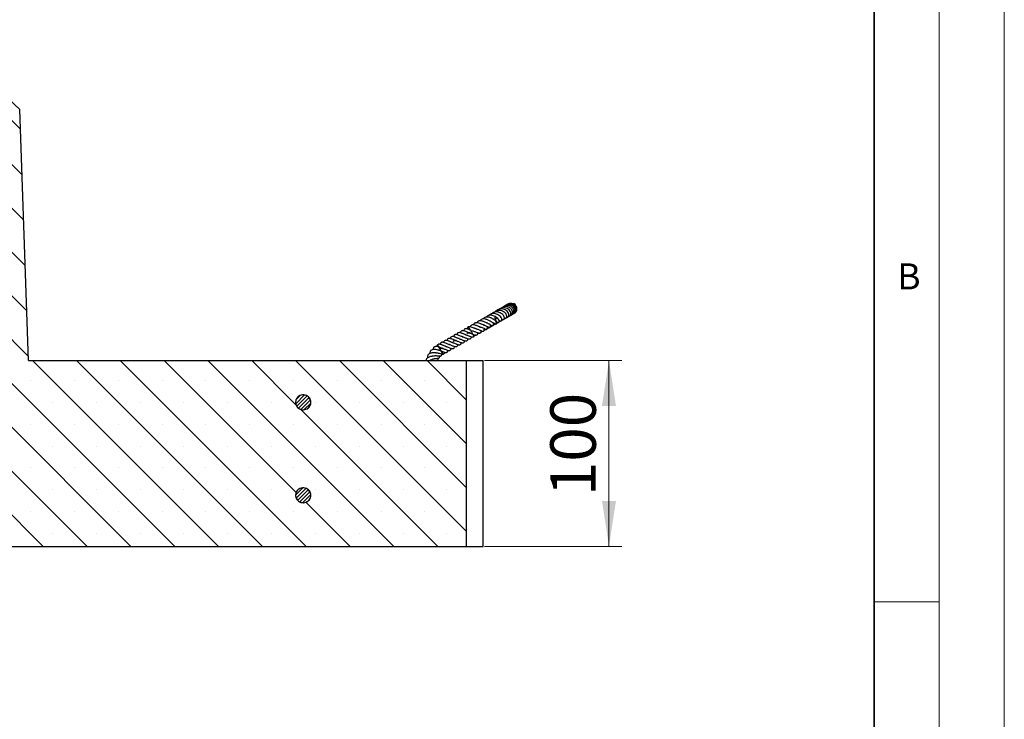
# Model space of a CAD drawing. Units: millimetres. Extents: x 0 to 420, y 0 to 297.
# Drawn here: x 344 to 420, y 189 to 243 of the extents above; entities that cross this region are included whole.
import ezdxf

# ---------------------------------------------------------------- set-up
doc = ezdxf.new("R2010")
doc.units = ezdxf.units.MM
doc.styles.add('SLDTEXTSTYLE0', font='TXT', dxfattribs={"width": 0.605})
doc.dimstyles.new('SLDDIMSTYLE0', dxfattribs={"dimtxt": 3.5, "dimasz": 3.5, "dimexe": 0, "dimexo": 0.0625, "dimgap": 0.875, "dimtad": 1, "dimlfac": 7, "dimrnd": 1e-09, "dimzin": 12, "dimdsep": 46, "dimtxsty": 'SLDTEXTSTYLE0', "dimsah": 1, "dimcen": 0.09, "dimadec": 0, "dimazin": 3, "dimtfac": 1, "dimtdec": 3, "dimtofl": 0, "dimtmove": 0, "dimatfit": 3, "dimfxl": 0, "dimfrac": 2, "dimtolj": 1, "dimtzin": 12, "dimarcsym": 0})

# ---------------------------------------------------------------- blocks, each defined once
blk = doc.blocks.new('_D_7')
at = {"color": 7, "linetype": 'Continuous', "lineweight": 0}
for p, q in [((380.063, 217.052), (390.625, 217.052)), ((389.625, 202.767), (389.625, 217.052)), ((380.063, 202.767), (390.625, 202.767))]:
    blk.add_line(p, q, dxfattribs=at)
at = {"color": 7, "linetype": 'Continuous', "lineweight": 18}
for points in [[(389.625, 217.052), (389.087, 213.552), (390.164, 213.552)], [(389.625, 202.767), (390.164, 206.267), (389.087, 206.267)]]:
    blk.add_solid(points, dxfattribs=at)
at = {"color": 7, "linetype": 'Continuous', "lineweight": 18, "insert": (385.114, 206.621), "char_height": 3.5, "attachment_point": 1, "rotation": 90, "style": 'SLDTEXTSTYLE0'}
blk.add_mtext('100', dxfattribs=at)

msp = doc.modelspace()

# ---------------------------------------------------------------- hatches: boundary and pattern name
at = {"linetype": 'Continuous', "lineweight": 18}
h = msp.add_hatch(dxfattribs=at)
h.set_pattern_fill('SACNCR', angle=90, style=0)
edge = h.paths.add_edge_path(flags=0)
edge.add_line((333.7599, 217.013), (333.1309, 216.3385))
edge.add_line((333.1309, 216.3385), (333.6048, 202.7666))
edge.add_line((333.6048, 202.7666), (378.6891, 202.7666))
edge.add_line((378.6891, 202.7666), (378.6891, 217.0523))
edge.add_line((378.6891, 217.0523), (345.0221, 217.0523))
edge.add_line((345.0221, 217.0523), (344.3485, 236.3398))
edge.add_line((344.3485, 236.3398), (341.2865, 239.1952))
edge.add_line((341.2865, 239.1952), (339.4625, 239.1952))
edge.add_line((339.4625, 239.1952), (339.1705, 230.8306))
edge.add_arc((338.9563, 230.838), 0.2143, 270, 358, ccw=False)
edge.add_line((338.9563, 230.6238), (338.3183, 230.6238))
edge.add_arc((338.3183, 230.838), 0.2143, 182, 270, ccw=False)
edge.add_line((338.1041, 230.8306), (338.1035, 230.848))
edge.add_line((338.1035, 230.848), (334.2431, 230.848))
edge.add_line((334.2431, 230.848), (333.7599, 217.013))
edge = h.paths.add_edge_path(flags=0)
edge.add_spline(control_points=[(365.5462, 213.8666), (365.5484, 213.9088), (365.5555, 213.9511), (365.5671, 213.9917), (365.585, 214.0541), (365.6144, 214.1142), (365.6524, 214.1668), (365.6914, 214.2208), (365.7406, 214.2684), (365.7956, 214.306), (365.8512, 214.3439), (365.9143, 214.3726), (365.9795, 214.3897), (366.0443, 214.4068), (366.113, 214.4129), (366.1798, 214.4076), (366.2453, 214.4024), (366.3109, 214.3862), (366.3712, 214.36), (366.43, 214.3344), (366.4854, 214.2988), (366.5329, 214.2556), (366.5793, 214.2133), (366.6194, 214.1627), (366.6496, 214.1077), (366.6796, 214.053), (366.7008, 213.9925), (366.7112, 213.931), (366.7217, 213.869), (366.7215, 213.8043), (366.7107, 213.7423), (366.6997, 213.6789), (366.6771, 213.6166), (366.6453, 213.5607), (366.6126, 213.5033), (366.5691, 213.451), (366.5189, 213.4082), (366.4678, 213.3645), (366.4082, 213.3294), (366.3454, 213.3056), (366.2824, 213.2817), (366.2145, 213.2685), (366.1473, 213.2668), (366.081, 213.2652), (366.0136, 213.2747), (365.9504, 213.2948), (365.8884, 213.3145), (365.8288, 213.3448), (365.7766, 213.3836), (365.7243, 213.4224), (365.6779, 213.4708), (365.6416, 213.5248), (365.6212, 213.555), (365.6037, 213.5873), (365.5895, 213.6209), (365.5653, 213.6784), (365.5505, 213.7408), (365.5466, 213.803), (365.5465, 213.8052), (365.5463, 213.8073), (365.5462, 213.8095)], knot_values=[0.0025339, 0.0025339, 0.0025339, 0.0025339, 0.0034292, 0.0034292, 0.0034292, 0.0048068, 0.0048068, 0.0048068, 0.0062193, 0.0062193, 0.0062193, 0.007649, 0.007649, 0.007649, 0.009071, 0.009071, 0.009071, 0.0104653, 0.0104653, 0.0104653, 0.0118247, 0.0118247, 0.0118247, 0.0131563, 0.0131563, 0.0131563, 0.0144781, 0.0144781, 0.0144781, 0.0158124, 0.0158124, 0.0158124, 0.0171776, 0.0171776, 0.0171776, 0.0185791, 0.0185791, 0.0185791, 0.0200053, 0.0200053, 0.0200053, 0.0214331, 0.0214331, 0.0214331, 0.0228388, 0.0228388, 0.0228388, 0.0242184, 0.0242184, 0.0242184, 0.0255997, 0.0255997, 0.0255997, 0.0263649, 0.0263649, 0.0263649, 0.0276868, 0.0276868, 0.0276868, 0.027732, 0.027732, 0.027732, 0.027732], weights=[1, 1, 1, 1, 1, 1, 1, 1, 1, 1, 1, 1, 1, 1, 1, 1, 1, 1, 1, 1, 1, 1, 1, 1, 1, 1, 1, 1, 1, 1, 1, 1, 1, 1, 1, 1, 1, 1, 1, 1, 1, 1, 1, 1, 1, 1, 1, 1, 1, 1, 1, 1, 1, 1, 1, 1, 1, 1, 1, 1, 1], degree=3, periodic=0)
edge.add_line((365.5462, 213.8095), (365.5462, 213.8666))
edge = h.paths.add_edge_path(flags=0)
edge.add_spline(control_points=[(365.5462, 206.7238), (365.5484, 206.766), (365.5555, 206.8082), (365.5671, 206.8489), (365.585, 206.9113), (365.6144, 206.9713), (365.6524, 207.024), (365.6914, 207.0779), (365.7406, 207.1256), (365.7956, 207.1631), (365.8512, 207.2011), (365.9143, 207.2297), (365.9795, 207.2469), (366.0443, 207.2639), (366.113, 207.27), (366.1798, 207.2647), (366.2453, 207.2596), (366.3109, 207.2433), (366.3712, 207.2171), (366.43, 207.1916), (366.4854, 207.1559), (366.5329, 207.1128), (366.5793, 207.0705), (366.6194, 207.0199), (366.6496, 206.9648), (366.6796, 206.9102), (366.7008, 206.8496), (366.7112, 206.7882), (366.7217, 206.7261), (366.7215, 206.6614), (366.7107, 206.5994), (366.6997, 206.536), (366.6771, 206.4737), (366.6453, 206.4178), (366.6126, 206.3604), (366.5691, 206.3081), (366.5189, 206.2653), (366.4678, 206.2217), (366.4082, 206.1866), (366.3454, 206.1627), (366.2824, 206.1389), (366.2145, 206.1256), (366.1473, 206.1239), (366.081, 206.1223), (366.0136, 206.1319), (365.9504, 206.1519), (365.8884, 206.1716), (365.8288, 206.202), (365.7766, 206.2408), (365.7243, 206.2796), (365.6779, 206.3279), (365.6416, 206.3819), (365.6212, 206.4122), (365.6037, 206.4445), (365.5895, 206.4781), (365.5653, 206.5355), (365.5505, 206.5979), (365.5466, 206.6601), (365.5465, 206.6623), (365.5463, 206.6645), (365.5462, 206.6666)], knot_values=[0.0025339, 0.0025339, 0.0025339, 0.0025339, 0.0034292, 0.0034292, 0.0034292, 0.0048068, 0.0048068, 0.0048068, 0.0062193, 0.0062193, 0.0062193, 0.007649, 0.007649, 0.007649, 0.009071, 0.009071, 0.009071, 0.0104653, 0.0104653, 0.0104653, 0.0118247, 0.0118247, 0.0118247, 0.0131563, 0.0131563, 0.0131563, 0.0144781, 0.0144781, 0.0144781, 0.0158124, 0.0158124, 0.0158124, 0.0171776, 0.0171776, 0.0171776, 0.0185791, 0.0185791, 0.0185791, 0.0200053, 0.0200053, 0.0200053, 0.0214331, 0.0214331, 0.0214331, 0.0228388, 0.0228388, 0.0228388, 0.0242184, 0.0242184, 0.0242184, 0.0255997, 0.0255997, 0.0255997, 0.0263649, 0.0263649, 0.0263649, 0.0276868, 0.0276868, 0.0276868, 0.027732, 0.027732, 0.027732, 0.027732], weights=[1, 1, 1, 1, 1, 1, 1, 1, 1, 1, 1, 1, 1, 1, 1, 1, 1, 1, 1, 1, 1, 1, 1, 1, 1, 1, 1, 1, 1, 1, 1, 1, 1, 1, 1, 1, 1, 1, 1, 1, 1, 1, 1, 1, 1, 1, 1, 1, 1, 1, 1, 1, 1, 1, 1, 1, 1, 1, 1, 1, 1], degree=3, periodic=0)
edge.add_line((365.5462, 206.6666), (365.5462, 206.7238))
h = msp.add_hatch(dxfattribs=at)
h.set_pattern_fill('ANSI31', scale=0.0625, style=0)
edge = h.paths.add_edge_path(flags=0)
edge.add_line((365.5462, 213.8666), (365.5462, 213.8095))
edge.add_spline(control_points=[(365.5462, 213.8095), (365.5465, 213.8035), (365.5469, 213.7975), (365.5474, 213.7915), (365.5527, 213.7294), (365.5687, 213.6674), (365.5941, 213.6104), (365.6196, 213.5533), (365.6552, 213.4998), (365.6978, 213.454), (365.7413, 213.4074), (365.7933, 213.3675), (365.8495, 213.3374), (365.9071, 213.3065), (365.9708, 213.285), (366.0354, 213.2745), (366.1013, 213.2637), (366.17, 213.2641), (366.2359, 213.2756), (366.3023, 213.2872), (366.3676, 213.3104), (366.4263, 213.3435), (366.4845, 213.3763), (366.5378, 213.4198), (366.5814, 213.4703), (366.6241, 213.5198), (366.6587, 213.5774), (366.6821, 213.6384), (366.7048, 213.6979), (366.7175, 213.7621), (366.7189, 213.8257), (366.7202, 213.8883), (366.7108, 213.9519), (366.6914, 214.0114), (366.672, 214.0707), (366.6422, 214.1275), (366.6045, 214.1773), (366.5662, 214.2278), (366.5189, 214.2724), (366.4664, 214.3078), (366.4127, 214.3441), (366.3521, 214.3717), (366.2895, 214.3886), (366.2254, 214.406), (366.1575, 214.4126), (366.0912, 214.4081), (366.024, 214.4035), (365.9567, 214.3872), (365.8949, 214.3606), (365.8332, 214.334), (365.7753, 214.2963), (365.7262, 214.2505), (365.6945, 214.2208), (365.6658, 214.1873), (365.6416, 214.1513), (365.6065, 214.0991), (365.5797, 214.0403), (365.5638, 213.9795), (365.5541, 213.9427), (365.5482, 213.9046), (365.5462, 213.8666)], knot_values=[0.0025168, 0.0025168, 0.0025168, 0.0025168, 0.0026412, 0.0026412, 0.0026412, 0.0039501, 0.0039501, 0.0039501, 0.0052637, 0.0052637, 0.0052637, 0.0066023, 0.0066023, 0.0066023, 0.007976, 0.007976, 0.007976, 0.0093803, 0.0093803, 0.0093803, 0.0107969, 0.0107969, 0.0107969, 0.012201, 0.012201, 0.012201, 0.0135736, 0.0135736, 0.0135736, 0.0149107, 0.0149107, 0.0149107, 0.0162241, 0.0162241, 0.0162241, 0.0175349, 0.0175349, 0.0175349, 0.0188642, 0.0188642, 0.0188642, 0.0202257, 0.0202257, 0.0202257, 0.0216205, 0.0216205, 0.0216205, 0.0230352, 0.0230352, 0.0230352, 0.0244466, 0.0244466, 0.0244466, 0.0253527, 0.0253527, 0.0253527, 0.0266728, 0.0266728, 0.0266728, 0.0274708, 0.0274708, 0.0274708, 0.0274708], weights=[1, 1, 1, 1, 1, 1, 1, 1, 1, 1, 1, 1, 1, 1, 1, 1, 1, 1, 1, 1, 1, 1, 1, 1, 1, 1, 1, 1, 1, 1, 1, 1, 1, 1, 1, 1, 1, 1, 1, 1, 1, 1, 1, 1, 1, 1, 1, 1, 1, 1, 1, 1, 1, 1, 1, 1, 1, 1, 1, 1, 1], degree=3, periodic=0)
h = msp.add_hatch(dxfattribs=at)
h.set_pattern_fill('ANSI31', scale=0.0625, style=0)
edge = h.paths.add_edge_path(flags=0)
edge.add_line((365.5462, 206.7238), (365.5462, 206.6666))
edge.add_spline(control_points=[(365.5462, 206.6666), (365.5465, 206.6606), (365.5469, 206.6546), (365.5474, 206.6487), (365.5527, 206.5865), (365.5687, 206.5245), (365.5941, 206.4676), (365.6196, 206.4104), (365.6552, 206.3569), (365.6978, 206.3111), (365.7413, 206.2645), (365.7933, 206.2247), (365.8495, 206.1945), (365.9071, 206.1637), (365.9708, 206.1422), (366.0354, 206.1316), (366.1013, 206.1208), (366.17, 206.1212), (366.2359, 206.1327), (366.3023, 206.1443), (366.3676, 206.1675), (366.4263, 206.2006), (366.4845, 206.2334), (366.5378, 206.2769), (366.5814, 206.3275), (366.6241, 206.3769), (366.6587, 206.4346), (366.6821, 206.4956), (366.7048, 206.555), (366.7175, 206.6193), (366.7189, 206.6829), (366.7202, 206.7454), (366.7108, 206.809), (366.6914, 206.8685), (366.672, 206.9278), (366.6422, 206.9846), (366.6045, 207.0344), (366.5662, 207.0849), (366.5189, 207.1295), (366.4664, 207.1649), (366.4127, 207.2012), (366.3521, 207.2288), (366.2895, 207.2458), (366.2254, 207.2631), (366.1575, 207.2697), (366.0912, 207.2652), (366.024, 207.2606), (365.9567, 207.2444), (365.8949, 207.2177), (365.8332, 207.1911), (365.7753, 207.1534), (365.7262, 207.1076), (365.6945, 207.078), (365.6658, 207.0445), (365.6416, 207.0084), (365.6065, 206.9563), (365.5797, 206.8974), (365.5638, 206.8366), (365.5541, 206.7998), (365.5482, 206.7618), (365.5462, 206.7238)], knot_values=[0.0025168, 0.0025168, 0.0025168, 0.0025168, 0.0026412, 0.0026412, 0.0026412, 0.0039501, 0.0039501, 0.0039501, 0.0052637, 0.0052637, 0.0052637, 0.0066023, 0.0066023, 0.0066023, 0.007976, 0.007976, 0.007976, 0.0093803, 0.0093803, 0.0093803, 0.0107969, 0.0107969, 0.0107969, 0.012201, 0.012201, 0.012201, 0.0135736, 0.0135736, 0.0135736, 0.0149107, 0.0149107, 0.0149107, 0.0162241, 0.0162241, 0.0162241, 0.0175349, 0.0175349, 0.0175349, 0.0188642, 0.0188642, 0.0188642, 0.0202257, 0.0202257, 0.0202257, 0.0216205, 0.0216205, 0.0216205, 0.0230352, 0.0230352, 0.0230352, 0.0244466, 0.0244466, 0.0244466, 0.0253527, 0.0253527, 0.0253527, 0.0266728, 0.0266728, 0.0266728, 0.0274708, 0.0274708, 0.0274708, 0.0274708], weights=[1, 1, 1, 1, 1, 1, 1, 1, 1, 1, 1, 1, 1, 1, 1, 1, 1, 1, 1, 1, 1, 1, 1, 1, 1, 1, 1, 1, 1, 1, 1, 1, 1, 1, 1, 1, 1, 1, 1, 1, 1, 1, 1, 1, 1, 1, 1, 1, 1, 1, 1, 1, 1, 1, 1, 1, 1, 1, 1, 1, 1], degree=3, periodic=0)

# ---------------------------------------------------------------- linework, layer by layer
at = {"color": 7, "linetype": 'Continuous', "lineweight": 18}
for p, q in [((420, 0), (420, 297)), ((415, 292), (415, 5)), ((410, 198.5), (415, 198.5))]:
    msp.add_line(p, q, dxfattribs=at)
at = {"color": 7, "linetype": 'Continuous', "lineweight": 35}
msp.add_line((410, 5), (410, 287), dxfattribs=at)
at = {"color": 7, "linetype": 'Continuous', "lineweight": 25}
for p, q in [((341.2865, 239.1952), (344.3485, 236.3398)), ((345.0221, 217.0523), (344.3485, 236.3398)), ((382.2528, 220.6425), (382.3158, 220.671)), ((378.8359, 219.634), (378.7657, 219.5882)), ((378.9826, 219.3798), (378.8374, 219.6313)), ((379.0429, 219.358), (378.9826, 219.3798)), ((379.2601, 218.8993), (379.1598, 219.073)), ((379.2435, 218.8896), (379.2601, 218.8992)), ((379.2699, 218.9124), (379.2996, 218.9524)), ((376.5561, 218.0894), (376.4575, 218.2602)), ((376.7336, 217.782), (376.5561, 218.0894)), ((376.6617, 217.8092), (376.7336, 217.782)), ((376.8811, 217.5264), (376.7328, 217.7834)), ((377.2015, 217.7108), (377.2305, 217.7525)), ((345.0221, 217.0523), (378.6891, 217.0523)), ((378.6891, 202.7666), (378.6891, 217.0523)), ((378.6891, 217.0523), (379.9628, 217.0523)), ((379.9628, 202.7666), (379.9628, 217.0523)), ((366.162, 214.4095), (366.1321, 214.4095)), ((365.5462, 213.8666), (365.5462, 213.8095)), ((365.5462, 206.7238), (365.5462, 206.6666)), ((366.162, 207.2666), (366.1321, 207.2666)), ((333.6048, 202.7666), (378.6891, 202.7666)), ((378.6891, 202.7666), (379.9628, 202.7666))]:
    msp.add_line(p, q, dxfattribs=at)
at = {"color": 8, "linetype": 'Continuous', "lineweight": 18}
msp.add_line((379.1596, 219.0733), (378.9841, 219.3772), dxfattribs=at)
at = {"color": 7, "linetype": 'Continuous', "lineweight": 25}
for points, knots in [([(381.5802, 220.2875), (381.5845, 220.286), (381.6108, 220.277), (381.6561, 220.2827), (381.7104, 220.306), (381.748, 220.349), (381.7749, 220.4214), (381.7645, 220.531), (381.6982, 220.6515), (381.5935, 220.7609), (381.4703, 220.8373), (381.3428, 220.8853), (381.2062, 220.9118), (381.0536, 220.8993), (380.9121, 220.8525), (380.8544, 220.7877), (380.8323, 220.763)], [0, 0, 0, 0, 0.0115306, 0.0705051, 0.1263207, 0.1800594, 0.2314739, 0.3295267, 0.4279673, 0.5149595, 0.6133734, 0.6788515, 0.745411, 0.8465825, 0.9413382, 1, 1, 1, 1]), ([(381.7511, 220.3666), (381.7658, 220.3663), (381.8051, 220.3655), (381.8591, 220.3911), (381.9048, 220.4373), (381.9368, 220.5131), (381.9358, 220.6269), (381.8705, 220.7708), (381.7372, 220.9011), (381.5624, 220.991), (381.3689, 221.0239), (381.1813, 220.9928), (381.0547, 220.9347), (381.0137, 220.8795), (381.0109, 220.8756)], [0, 0, 0, 0, 0.0377008, 0.1011176, 0.1617713, 0.2177717, 0.316909, 0.4256093, 0.5467472, 0.6596569, 0.764899, 0.877782, 0.9915319, 1, 1, 1, 1]), ([(381.9019, 220.4407), (381.9069, 220.4403), (381.9382, 220.4376), (381.987, 220.4667), (382.0402, 220.5131), (382.0731, 220.5771), (382.0911, 220.6706), (382.0646, 220.8025), (381.9608, 220.9492), (381.8075, 221.0575), (381.6312, 221.1119), (381.4754, 221.1163), (381.3442, 221.0825), (381.2264, 221.0234), (381.1082, 220.9202), (381.0638, 220.8119), (381.041, 220.7564)], [0, 0, 0, 0, 0.0105051, 0.0656206, 0.1205863, 0.1734117, 0.2239801, 0.3223983, 0.426156, 0.5291231, 0.6152676, 0.705233, 0.7629102, 0.8220851, 0.9089549, 1, 1, 1, 1]), ([(382.0253, 220.5056), (382.0338, 220.5071), (382.0668, 220.5127), (382.1158, 220.5426), (382.1674, 220.5927), (382.2112, 220.6742), (382.2227, 220.793), (382.1815, 220.9153), (382.1173, 221.0098), (382.0441, 221.0805), (381.9544, 221.1374), (381.8395, 221.1843), (381.689, 221.2099), (381.5338, 221.1844), (381.4169, 221.1343), (381.3682, 221.0952), (381.349, 221.0797)], [0, 0, 0, 0, 0.0211894, 0.0825584, 0.1433891, 0.202093, 0.3103747, 0.4163586, 0.4772121, 0.5435771, 0.6139322, 0.6761196, 0.7714287, 0.8864212, 0.9552245, 1, 1, 1, 1]), ([(382.1315, 220.5621), (382.1389, 220.5639), (382.1923, 220.5771), (382.272, 220.644), (382.333, 220.7774), (382.3265, 220.9138), (382.2783, 221.0277), (382.2148, 221.1126), (382.1277, 221.187), (382.004, 221.253), (381.8542, 221.2835), (381.6829, 221.266), (381.5581, 221.2275), (381.5059, 221.1728), (381.4986, 221.1652)], [0, 0, 0, 0, 0.01824963, 0.13117451, 0.24046229, 0.36465252, 0.43288377, 0.50516031, 0.58157218, 0.65884092, 0.77338197, 0.85988357, 0.98053344, 1, 1, 1, 1]), ([(382.1893, 220.5988), (382.2027, 220.6022), (382.2438, 220.6125), (382.3023, 220.6522), (382.3604, 220.7131), (382.4007, 220.7888), (382.4208, 220.8734), (382.4182, 220.9614), (382.3866, 221.0741), (382.3036, 221.2008), (382.1498, 221.3052), (381.9657, 221.3513), (381.7714, 221.3294), (381.6409, 221.2699), (381.5893, 221.2179), (381.5861, 221.2147)], [0, 0, 0, 0, 0.03004, 0.0928444, 0.1560686, 0.2196823, 0.2833408, 0.3461183, 0.4077696, 0.5269456, 0.6420779, 0.754251, 0.8682017, 0.9918343, 1, 1, 1, 1]), ([(382.0767, 220.6135), (382.0809, 220.6121), (382.1135, 220.6007), (382.1787, 220.6096), (382.2636, 220.6291), (382.3409, 220.6717), (382.4057, 220.7298), (382.4547, 220.8019), (382.4934, 220.9113), (382.4896, 221.0608), (382.4092, 221.2235), (382.267, 221.34), (382.0921, 221.4009), (381.9039, 221.392), (381.7627, 221.3391), (381.6983, 221.2835), (381.6828, 221.27)], [0, 0, 0, 0, 0.0079263, 0.0621858, 0.1171291, 0.1725265, 0.2280577, 0.283661, 0.3393974, 0.4496017, 0.556802, 0.6609444, 0.7626455, 0.8620378, 0.9666159, 1, 1, 1, 1]), ([(382.3502, 220.6866), (382.3623, 220.6914), (382.402, 220.7072), (382.4507, 220.7619), (382.5153, 220.8574), (382.5505, 221.0029), (382.5142, 221.1786), (382.4055, 221.3235), (382.2484, 221.4189), (382.0667, 221.4433), (381.905, 221.4172), (381.8263, 221.3585), (381.797, 221.3366)], [0, 0, 0, 0, 0.0288625, 0.0946723, 0.1606849, 0.2926128, 0.4238559, 0.5530767, 0.6797967, 0.8043405, 0.9269299, 1, 1, 1, 1]), ([(382.4715, 221.2893), (382.4537, 221.3197), (382.4118, 221.3913), (382.3354, 221.4239), (382.2914, 221.4427)], [0, 0, 0, 0, 0.42417925, 1, 1, 1, 1]), ([(382.3705, 220.7028), (382.3937, 220.7169), (382.4692, 220.7627), (382.5302, 220.844), (382.5395, 220.906), (382.54, 220.9094)], [0, 0, 0, 0, 0.2964097, 0.9614607, 1, 1, 1, 1]), ([(382.3771, 220.7087), (382.3877, 220.7153), (382.4504, 220.7539), (382.5179, 220.877), (382.5642, 221.047), (382.5336, 221.1547), (382.5192, 221.2051)], [0, 0, 0, 0, 0.0649623, 0.3858216, 0.7123612, 1, 1, 1, 1]), ([(380.5528, 220.0465), (380.554, 220.0466), (380.5581, 220.0469), (380.544, 220.052), (380.5196, 220.0655), (380.4783, 220.0885), (380.4058, 220.1277), (380.3052, 220.1754), (380.2021, 220.2142), (380.0777, 220.2448), (379.9385, 220.2542), (379.8268, 220.2158), (379.7528, 220.1614), (379.7247, 220.1179), (379.7111, 220.0968)], [0, 0, 0, 0, 0.0258292, 0.0884283, 0.1256498, 0.1689522, 0.2673641, 0.3647783, 0.457593, 0.5434813, 0.6950881, 0.8392133, 0.9219953, 1, 1, 1, 1]), ([(380.8277, 220.1651), (380.8279, 220.165), (380.8299, 220.1637), (380.8215, 220.1687), (380.7941, 220.188), (380.7473, 220.2193), (380.6833, 220.2586), (380.6062, 220.3005), (380.4875, 220.3521), (380.3313, 220.3952), (380.1607, 220.3909), (380.0304, 220.3431), (379.9786, 220.273), (379.957, 220.2438)], [0, 0, 0, 0, 0.0038284, 0.0432326, 0.083426, 0.1613742, 0.2344393, 0.3144238, 0.402842, 0.5733927, 0.730801, 0.8879596, 1, 1, 1, 1]), ([(380.9375, 220.1329), (380.9536, 220.1022), (380.9833, 220.0454), (381.047, 219.9926), (381.1048, 219.9709), (381.1472, 219.98), (381.1738, 220.008), (381.186, 220.0387), (381.1892, 220.0765), (381.1824, 220.1271), (381.1439, 220.2185), (381.0789, 220.2808), (380.9674, 220.3757), (380.8107, 220.4632), (380.6656, 220.5139), (380.5427, 220.532), (380.4443, 220.5298), (380.3519, 220.5094), (380.2598, 220.4686), (380.2146, 220.4141), (380.1891, 220.3834)], [0, 0, 0, 0, 0.0657747, 0.1215787, 0.1765477, 0.2216883, 0.2441501, 0.268826, 0.2939879, 0.3177977, 0.3585782, 0.4477095, 0.54712, 0.6354652, 0.7213059, 0.7723654, 0.8249804, 0.8781534, 0.9311871, 1, 1, 1, 1]), ([(380.2796, 220.4712), (380.2788, 220.4705), (380.2753, 220.4678), (380.2678, 220.4578), (380.2613, 220.4436), (380.2573, 220.4281), (380.2537, 220.4069), (380.2546, 220.3945), (380.2553, 220.3849)], [0, 0, 0, 0, 0.028514, 0.1238133, 0.3238856, 0.4321646, 0.5617573, 1, 1, 1, 1]), ([(381.1676, 220.1548), (381.1808, 220.1421), (381.2088, 220.1151), (381.2572, 220.0909), (381.3117, 220.0824), (381.3626, 220.1025), (381.394, 220.157), (381.3957, 220.2237), (381.3687, 220.3145), (381.2897, 220.4282), (381.1486, 220.5403), (380.9898, 220.6208), (380.826, 220.6633), (380.6877, 220.6661), (380.5702, 220.6383), (380.4851, 220.5921), (380.4296, 220.5501), (380.4088, 220.5208), (380.407, 220.5183)], [0, 0, 0, 0, 0.0418945, 0.0885964, 0.1347989, 0.1863805, 0.24044, 0.2936439, 0.3469805, 0.4525561, 0.5616052, 0.6554094, 0.7321006, 0.8246155, 0.8785416, 0.9372543, 0.9946671, 1, 1, 1, 1]), ([(380.5513, 220.0462), (380.5707, 220.0401), (380.6265, 220.0224), (380.6913, 219.9869), (380.7425, 219.9549), (380.7848, 219.9239), (380.7973, 219.9136), (380.818, 219.8971), (380.8282, 219.889), (380.8418, 219.8792), (380.8571, 219.8699), (380.8743, 219.8619), (380.8927, 219.8565), (380.9111, 219.8551), (380.9322, 219.8589), (380.9517, 219.8722), (380.9628, 219.8911), (380.9683, 219.9074), (380.9717, 219.9235), (380.9731, 219.9435), (380.9719, 219.9667), (380.9656, 220.0065), (380.9538, 220.047), (380.9392, 220.105), (380.9295, 220.1886), (380.9264, 220.2752), (380.9445, 220.3215), (380.9471, 220.3282)], [0, 0, 0, 0, 0.0478461, 0.1375599, 0.1886544, 0.2448945, 0.3538077, 0.3730337, 0.3891085, 0.4031675, 0.4168242, 0.4309008, 0.4462351, 0.4635034, 0.4818848, 0.5133818, 0.5370571, 0.5468203, 0.5586645, 0.5739203, 0.5936296, 0.6179993, 0.6893953, 0.78133, 0.8828784, 0.9831473, 1, 1, 1, 1]), ([(381.3914, 220.2102), (381.3962, 220.2073), (381.4187, 220.1937), (381.4593, 220.1869), (381.5085, 220.1915), (381.5499, 220.2159), (381.5816, 220.2632), (381.5916, 220.3339), (381.5757, 220.4095), (381.5351, 220.4946), (381.4609, 220.5846), (381.3578, 220.6672), (381.2446, 220.729), (381.1101, 220.7767), (380.9369, 220.8005), (380.772, 220.7587), (380.6695, 220.701), (380.6333, 220.6579), (380.6247, 220.6477)], [0, 0, 0, 0, 0.013442, 0.0626947, 0.1105519, 0.1608333, 0.2169934, 0.2774209, 0.3336196, 0.3833772, 0.4693838, 0.5596154, 0.6185046, 0.6848135, 0.7923947, 0.9003321, 0.9764217, 1, 1, 1, 1]), ([(380.805, 220.3362), (380.8077, 220.3367), (380.8306, 220.341), (380.8783, 220.3399), (380.9437, 220.331), (381.0027, 220.3129), (381.048, 220.2932), (381.0833, 220.2737), (381.1083, 220.2573), (381.1247, 220.2455), (381.1276, 220.2465), (381.129, 220.2469)], [0, 0, 0, 0, 0.0169516, 0.1436761, 0.2901919, 0.427088, 0.5462076, 0.6492029, 0.7598989, 0.8862492, 1, 1, 1, 1]), ([(380.8273, 220.1638), (380.8442, 220.157), (380.8759, 220.1442), (380.9099, 220.1225), (380.9331, 220.1076), (380.9436, 220.1), (380.944, 220.1035), (380.9442, 220.1044)], [0, 0, 0, 0, 0.2316701, 0.4379904, 0.6611781, 0.9140919, 1, 1, 1, 1]), ([(381.0613, 220.7965), (381.044, 220.8146), (381.0119, 220.8484), (380.9506, 220.8557), (380.9051, 220.8374), (380.8777, 220.8048), (380.8741, 220.7791), (380.8732, 220.7726)], [0, 0, 0, 0, 0.25000038, 0.46729288, 0.69241845, 0.92161976, 1, 1, 1, 1]), ([(381.1853, 220.0505), (381.218, 220.0543), (381.2859, 220.0624), (381.3677, 220.1071), (381.4113, 220.1475), (381.4289, 220.1638)], [0, 0, 0, 0, 0.357665, 0.7413619, 1, 1, 1, 1]), ([(381.3844, 220.1513), (381.4112, 220.1581), (381.4774, 220.1749), (381.5532, 220.2091), (381.5886, 220.2498), (381.5966, 220.259)], [0, 0, 0, 0, 0.3451619, 0.8516638, 1, 1, 1, 1]), ([(381.677, 220.2954), (381.6955, 220.3036), (381.7265, 220.3174), (381.7515, 220.3405), (381.7616, 220.3498)], [0, 0, 0, 0, 0.5974176, 1, 1, 1, 1]), ([(381.7362, 220.3412), (381.7401, 220.342), (381.7815, 220.3499), (381.8388, 220.3785), (381.8843, 220.4149), (381.9001, 220.4276)], [0, 0, 0, 0, 0.0643585, 0.6755232, 1, 1, 1, 1]), ([(381.9001, 220.4276), (381.9004, 220.4276), (381.9291, 220.4331), (381.9542, 220.4494), (381.9791, 220.4656)], [0, 0, 0, 0, 0.0099807, 1, 1, 1, 1]), ([(378.516, 219.4487), (378.4979, 219.4259), (378.4726, 219.3939), (378.4586, 219.3461), (378.4546, 219.3325)], [0, 0, 0, 0, 0.7145799, 1, 1, 1, 1]), ([(378.9801, 219.3812), (378.9659, 219.3868), (378.9257, 219.4026), (378.8582, 219.4334), (378.7661, 219.4686), (378.6774, 219.4914), (378.5851, 219.4964), (378.5409, 219.4659), (378.516, 219.4487)], [0, 0, 0, 0, 0.0763399, 0.2160502, 0.3703432, 0.584667, 0.7653192, 1, 1, 1, 1]), ([(378.8112, 219.6232), (378.8085, 219.6222), (378.7913, 219.6161), (378.7671, 219.5927), (378.7334, 219.5476), (378.7195, 219.5026), (378.7122, 219.4792)], [0, 0, 0, 0, 0.0546622, 0.3398138, 0.6555602, 1, 1, 1, 1]), ([(378.8508, 219.6372), (378.8499, 219.6372), (378.8341, 219.6365), (378.8223, 219.6296), (378.8112, 219.6232)], [0, 0, 0, 0, 0.05700122, 1, 1, 1, 1]), ([(379.4216, 219.4826), (379.4029, 219.4878), (379.3609, 219.4996), (379.2832, 219.529), (379.1759, 219.5707), (379.0616, 219.6136), (378.9592, 219.638), (378.8874, 219.6441), (378.8541, 219.6376), (378.8359, 219.634)], [0, 0, 0, 0, 0.106409, 0.238438, 0.3680055, 0.5968779, 0.7584338, 0.8676664, 1, 1, 1, 1]), ([(379.7294, 219.6267), (379.7202, 219.6288), (379.6949, 219.6345), (379.6327, 219.6572), (379.5415, 219.6941), (379.4404, 219.7344), (379.3375, 219.769), (379.2432, 219.7911), (379.1486, 219.7992), (379.061, 219.7785), (379.0013, 219.718), (378.9714, 219.6655), (378.9662, 219.6349), (378.966, 219.6338)], [0, 0, 0, 0, 0.0482943, 0.1318239, 0.2266939, 0.3326951, 0.4398077, 0.5415598, 0.630236, 0.7744998, 0.9048769, 0.9964953, 1, 1, 1, 1]), ([(380.0611, 219.7677), (380.061, 219.7675), (380.0558, 219.7577), (380.0255, 219.766), (379.9502, 219.7925), (379.8744, 219.8253), (379.7904, 219.8617), (379.676, 219.9059), (379.559, 219.9405), (379.4496, 219.951), (379.3685, 219.9409), (379.301, 219.9125), (379.252, 219.8623), (379.2258, 219.8202), (379.2171, 219.7939), (379.2162, 219.7912)], [0, 0, 0, 0, 0.0045676, 0.1644754, 0.2395998, 0.3138422, 0.3883648, 0.4594304, 0.5956315, 0.6732877, 0.7562534, 0.8447526, 0.9245849, 0.9922158, 1, 1, 1, 1]), ([(379.4207, 219.4788), (379.4293, 219.478), (379.4705, 219.4739), (379.5489, 219.4478), (379.6509, 219.41), (379.7777, 219.357), (379.8833, 219.3132), (379.96, 219.3075), (379.9957, 219.3155), (380.0227, 219.3405), (380.0484, 219.4004), (380.0495, 219.4602), (380.0503, 219.5048)], [0, 0, 0, 0, 0.02989072, 0.14436851, 0.25035601, 0.35735841, 0.60029786, 0.66607608, 0.72679536, 0.78284101, 0.83809609, 1, 1, 1, 1]), ([(380.3066, 219.9087), (380.3045, 219.9077), (380.3014, 219.9061), (380.2399, 219.9313), (380.1441, 219.9785), (380.0304, 220.0296), (379.9162, 220.0691), (379.8128, 220.0953), (379.7147, 220.1027), (379.6234, 220.0887), (379.5549, 220.0579), (379.5005, 220.011), (379.4772, 219.9652), (379.4678, 219.9466)], [0, 0, 0, 0, 0.1415932, 0.2089945, 0.2858175, 0.4375829, 0.5052229, 0.5722321, 0.7006474, 0.7706831, 0.8502216, 0.9391735, 1, 1, 1, 1]), ([(379.6526, 219.6351), (379.6656, 219.6348), (379.7151, 219.6335), (379.8155, 219.6037), (379.9414, 219.5546), (380.0504, 219.5044), (380.134, 219.4679), (380.1933, 219.4513), (380.2317, 219.456), (380.2538, 219.4679), (380.2724, 219.4921), (380.2905, 219.5558), (380.2881, 219.6163), (380.2864, 219.661)], [0, 0, 0, 0, 0.04316642, 0.16507357, 0.30299878, 0.44296965, 0.55914557, 0.65980755, 0.70418892, 0.74643283, 0.79283238, 0.84690852, 1, 1, 1, 1]), ([(379.996, 219.7746), (380.0078, 219.7722), (380.0436, 219.7649), (380.1218, 219.7384), (380.2183, 219.6961), (380.3008, 219.6535), (380.3706, 219.6191), (380.4248, 219.5931), (380.4627, 219.5936), (380.4753, 219.5967), (380.4865, 219.6025), (380.4961, 219.6108), (380.5049, 219.6231), (380.5154, 219.6474), (380.5235, 219.7032), (380.5196, 219.753), (380.517, 219.7998), (380.5164, 219.8121)], [0, 0, 0, 0, 0.03992758, 0.12074736, 0.26695437, 0.39235642, 0.52136496, 0.64546303, 0.66690101, 0.68287124, 0.69513836, 0.70862447, 0.72582505, 0.74801242, 0.8065505, 0.9488526, 1, 1, 1, 1]), ([(380.0008, 219.3239), (380.0052, 219.326), (380.0286, 219.3371), (380.0623, 219.3678), (380.0836, 219.4077), (380.0931, 219.4257)], [0, 0, 0, 0, 0.1142251, 0.601684, 1, 1, 1, 1]), ([(380.0423, 219.4281), (380.0467, 219.4272), (380.0789, 219.4204), (380.1352, 219.4239), (380.2105, 219.4423), (380.277, 219.4821), (380.323, 219.5225), (380.3421, 219.5536), (380.3456, 219.5593)], [0, 0, 0, 0, 0.0340746, 0.2482424, 0.474559, 0.7148566, 0.947587, 1, 1, 1, 1]), ([(380.2832, 219.5606), (380.3026, 219.5593), (380.3522, 219.5557), (380.429, 219.5709), (380.5056, 219.6132), (380.5595, 219.6521), (380.5787, 219.6851), (380.5818, 219.6904)], [0, 0, 0, 0, 0.1635509, 0.4186548, 0.6908407, 0.9503062, 1, 1, 1, 1]), ([(380.3047, 219.9053), (380.3181, 219.9018), (380.3651, 219.8895), (380.4353, 219.8561), (380.5407, 219.8009), (380.6026, 219.7574), (380.6481, 219.7372), (380.6588, 219.7332), (380.6711, 219.7297), (380.6841, 219.7278), (380.6969, 219.7281), (380.7085, 219.7309), (380.7177, 219.7354), (380.7275, 219.743), (380.7364, 219.7551), (380.7433, 219.7716), (380.7474, 219.79), (380.7529, 219.8541), (380.7439, 219.8995), (380.7359, 219.94)], [0, 0, 0, 0, 0.049429, 0.1730594, 0.2968453, 0.5693782, 0.5871539, 0.6038481, 0.6200161, 0.6358647, 0.6511943, 0.6656789, 0.6776693, 0.6886862, 0.7104757, 0.7302062, 0.7521206, 0.7795679, 1, 1, 1, 1]), ([(380.5195, 219.6885), (380.5401, 219.6884), (380.5929, 219.6879), (380.673, 219.7093), (380.7494, 219.755), (380.799, 219.7922), (380.8153, 219.8188), (380.8157, 219.8195)], [0, 0, 0, 0, 0.1772438, 0.4554217, 0.741464, 0.993261, 1, 1, 1, 1]), ([(380.7485, 219.8112), (380.7773, 219.8133), (380.8329, 219.8172), (380.927, 219.8547), (380.9991, 219.8915), (381.0299, 219.9374), (381.0325, 219.9412)], [0, 0, 0, 0, 0.2645831, 0.5108221, 0.9589219, 1, 1, 1, 1]), ([(380.9723, 219.937), (380.9978, 219.9375), (381.0798, 219.9391), (381.1711, 219.9909), (381.2265, 220.0455), (381.242, 220.0607)], [0, 0, 0, 0, 0.2457335, 0.789254, 1, 1, 1, 1]), ([(377.5853, 218.6837), (377.5462, 218.6994), (377.4803, 218.7258), (377.3944, 218.7468), (377.3117, 218.7541), (377.2474, 218.7294), (377.2017, 218.6736), (377.177, 218.631), (377.1689, 218.5943), (377.1676, 218.588)], [0, 0, 0, 0, 0.1886608, 0.3171604, 0.4669346, 0.6974416, 0.8129713, 0.9682753, 1, 1, 1, 1]), ([(377.4867, 218.8545), (377.4686, 218.8316), (377.4433, 218.7996), (377.4293, 218.7518), (377.4253, 218.7382)], [0, 0, 0, 0, 0.7145799, 1, 1, 1, 1]), ([(378.1163, 218.731), (378.1057, 218.7327), (378.0682, 218.7388), (377.9976, 218.7688), (377.9103, 218.8022), (377.8289, 218.8391), (377.7368, 218.8743), (377.6481, 218.8972), (377.5558, 218.9021), (377.5117, 218.8717), (377.4867, 218.8545)], [0, 0, 0, 0, 0.0515745, 0.1824148, 0.2983901, 0.4045136, 0.5217142, 0.684514, 0.821737, 1, 1, 1, 1]), ([(377.9226, 218.5716), (377.8926, 218.5752), (377.8328, 218.5825), (377.7185, 218.6279), (377.634, 218.6633), (377.5853, 218.6837)], [0, 0, 0, 0, 0.2994707, 0.5963393, 1, 1, 1, 1]), ([(378.4082, 218.8731), (378.3861, 218.8765), (378.33, 218.8851), (378.2219, 218.9292), (378.0928, 218.9853), (377.9752, 219.0292), (377.8843, 219.0493), (377.8194, 219.0458), (377.773, 219.0282), (377.7373, 218.9992), (377.7042, 218.9531), (377.6903, 218.9083), (377.683, 218.8849)], [0, 0, 0, 0, 0.0832935, 0.2112888, 0.3498356, 0.4848594, 0.5944369, 0.681869, 0.7588702, 0.8316046, 0.9121428, 1, 1, 1, 1]), ([(378.6301, 219.0259), (378.601, 219.0347), (378.5455, 219.0515), (378.4577, 219.0865), (378.3758, 219.121), (378.2891, 219.1589), (378.1938, 219.1872), (378.0992, 219.2023), (378.0154, 219.1739), (377.966, 219.1147), (377.948, 219.0567), (377.9409, 219.0339)], [0, 0, 0, 0, 0.1074082, 0.2049837, 0.2908487, 0.3815087, 0.5012, 0.6339842, 0.7729597, 0.9110987, 1, 1, 1, 1]), ([(378.1154, 218.7284), (378.1447, 218.7208), (378.2044, 218.7054), (378.3024, 218.6619), (378.4061, 218.6193), (378.5055, 218.5804), (378.594, 218.5586), (378.6696, 218.5595), (378.7251, 218.5806), (378.7717, 218.6269), (378.7962, 218.6768), (378.8058, 218.7124), (378.8078, 218.7198)], [0, 0, 0, 0, 0.1057456, 0.2152699, 0.3292784, 0.4427368, 0.5540042, 0.6608424, 0.7638076, 0.8689038, 0.9729718, 1, 1, 1, 1]), ([(378.6146, 219.2779), (378.5754, 219.2936), (378.5096, 219.32), (378.4237, 219.3411), (378.3409, 219.3483), (378.2766, 219.3237), (378.231, 219.2678), (378.2063, 219.2253), (378.1982, 219.1885), (378.1969, 219.1823)], [0, 0, 0, 0, 0.1886608, 0.3171604, 0.4669346, 0.6974416, 0.8129713, 0.9682753, 1, 1, 1, 1]), ([(378.3557, 218.8795), (378.363, 218.8785), (378.3979, 218.8739), (378.476, 218.8478), (378.5779, 218.8024), (378.6813, 218.761), (378.774, 218.7252), (378.8614, 218.7065), (378.9394, 218.708), (378.9991, 218.742), (379.0413, 218.7947), (379.0571, 218.8425), (379.0655, 218.8682)], [0, 0, 0, 0, 0.0301944, 0.1439565, 0.2544724, 0.3682175, 0.4774951, 0.5695929, 0.6993648, 0.8125664, 0.8995625, 1, 1, 1, 1]), ([(378.6039, 219.0298), (378.6091, 219.0293), (378.6351, 219.0272), (378.6999, 219.0074), (378.7589, 218.9838), (378.7921, 218.9705)], [0, 0, 0, 0, 0.0987702, 0.4942644, 1, 1, 1, 1]), ([(378.9519, 219.1659), (378.9218, 219.1695), (378.862, 219.1767), (378.7478, 219.2221), (378.6633, 219.2575), (378.6146, 219.2779)], [0, 0, 0, 0, 0.2994707, 0.5963393, 1, 1, 1, 1]), ([(378.6934, 219.1414), (378.713, 219.1558), (378.7469, 219.1809), (378.8181, 219.1885), (378.8946, 219.1746), (378.9921, 219.145), (379.0803, 219.1047), (379.135, 219.0829), (379.1564, 219.0744)], [0, 0, 0, 0, 0.2019273, 0.3505608, 0.5282977, 0.7090807, 0.8855017, 1, 1, 1, 1]), ([(378.7921, 218.9705), (378.8291, 218.9546), (378.8937, 218.9268), (378.9899, 218.8899), (379.0759, 218.8608), (379.1554, 218.8544), (379.2178, 218.8648), (379.2463, 218.8897), (379.2596, 218.9014)], [0, 0, 0, 0, 0.1949099, 0.340882, 0.515759, 0.692488, 0.8558354, 1, 1, 1, 1]), ([(379.0134, 219.3265), (379.0391, 219.3307), (379.0865, 219.3383), (379.1734, 219.323), (379.2685, 219.2947), (379.3743, 219.2548), (379.4776, 219.2132), (379.5785, 219.1767), (379.6531, 219.1596), (379.7074, 219.1595), (379.7404, 219.1699), (379.7637, 219.1873), (379.7923, 219.2282), (379.8082, 219.2838), (379.8119, 219.3333), (379.8129, 219.348)], [0, 0, 0, 0, 0.0925355, 0.1705404, 0.2696279, 0.3559299, 0.4516709, 0.5527365, 0.653963, 0.7046301, 0.7577676, 0.8126263, 0.8627256, 0.9593369, 1, 1, 1, 1]), ([(379.16, 219.0726), (379.2001, 219.058), (379.2709, 219.0321), (379.3741, 219.007), (379.4457, 219.0063), (379.4962, 219.0291), (379.5319, 219.0634), (379.5571, 219.1128), (379.5625, 219.1645), (379.5644, 219.1836)], [0, 0, 0, 0, 0.19855573, 0.35077449, 0.55239744, 0.65443755, 0.74858041, 0.9067579, 1, 1, 1, 1]), ([(379.2601, 218.8992), (379.2711, 218.9124), (379.2909, 218.9358), (379.3098, 218.9776), (379.3159, 219.0062), (379.3179, 219.0159)], [0, 0, 0, 0, 0.4573845, 0.8166739, 1, 1, 1, 1]), ([(379.3262, 219.0129), (379.33, 219.0115), (379.3611, 219), (379.4003, 218.9979), (379.4297, 219.0096), (379.44, 219.0137)], [0, 0, 0, 0, 0.0825199, 0.6806195, 1, 1, 1, 1]), ([(379.5605, 219.1552), (379.5702, 219.1529), (379.6038, 219.1451), (379.6562, 219.1454), (379.7035, 219.1518), (379.7249, 219.1654), (379.7295, 219.1683)], [0, 0, 0, 0, 0.1483628, 0.5093199, 0.8957175, 1, 1, 1, 1]), ([(379.7545, 219.183), (379.76, 219.1861), (379.7836, 219.1991), (379.8146, 219.2342), (379.8369, 219.2726), (379.8465, 219.2891)], [0, 0, 0, 0, 0.14781103, 0.63371178, 1, 1, 1, 1]), ([(376.7037, 217.8337), (376.6781, 217.8302), (376.6324, 217.8239), (376.5509, 217.837), (376.4725, 217.8531), (376.3639, 217.8762), (376.2364, 217.8955), (376.0908, 217.8922), (375.9718, 217.8547), (375.8925, 217.7747), (375.8604, 217.6832), (375.8678, 217.6163), (375.8705, 217.5919)], [0, 0, 0, 0, 0.1012465, 0.181183, 0.246607, 0.3139416, 0.4489652, 0.5612975, 0.6868159, 0.8161889, 0.9329193, 1, 1, 1, 1]), ([(376.5561, 218.0894), (376.5111, 218.1024), (376.4308, 218.1256), (376.3311, 218.1291), (376.255, 218.1152), (376.1948, 218.0858), (376.1491, 218.0425), (376.1095, 217.98), (376.1015, 217.9201), (376.0971, 217.8866)], [0, 0, 0, 0, 0.1903156, 0.3396843, 0.4617254, 0.5895048, 0.7214558, 0.8442075, 1, 1, 1, 1]), ([(376.4574, 218.2602), (376.4329, 218.2341), (376.3983, 218.1971), (376.3811, 218.1404), (376.376, 218.1238)], [0, 0, 0, 0, 0.7077426, 1, 1, 1, 1]), ([(377.087, 218.1368), (377.0764, 218.1385), (377.0389, 218.1445), (376.9683, 218.1745), (376.8811, 218.2079), (376.7997, 218.2449), (376.7076, 218.2801), (376.6189, 218.3029), (376.5266, 218.3079), (376.4824, 218.2774), (376.4575, 218.2602)], [0, 0, 0, 0, 0.0515745, 0.1824148, 0.2983901, 0.4045136, 0.5217142, 0.684514, 0.821737, 1, 1, 1, 1]), ([(376.8933, 217.9774), (376.8633, 217.981), (376.8035, 217.9882), (376.6892, 218.0336), (376.6047, 218.069), (376.5561, 218.0894)], [0, 0, 0, 0, 0.2994707, 0.5963393, 1, 1, 1, 1]), ([(376.6349, 217.9529), (376.6544, 217.9673), (376.6884, 217.9924), (376.7596, 218), (376.836, 217.9861), (376.9336, 217.9564), (377.0343, 217.9108), (377.1358, 217.8703), (377.2337, 217.8322), (377.3248, 217.814), (377.404, 217.8193), (377.4648, 217.8579), (377.5029, 217.914), (377.5162, 217.9619), (377.5207, 217.9781)], [0, 0, 0, 0, 0.0961067, 0.1668483, 0.2514416, 0.3374847, 0.4214517, 0.5081803, 0.5921076, 0.6802043, 0.7705402, 0.8639627, 0.9538182, 1, 1, 1, 1]), ([(377.379, 218.2788), (377.3568, 218.2822), (377.3007, 218.2908), (377.1926, 218.3349), (377.0635, 218.391), (376.9459, 218.4349), (376.855, 218.455), (376.7901, 218.4516), (376.7438, 218.434), (376.708, 218.4049), (376.675, 218.3589), (376.661, 218.3141), (376.6537, 218.2907)], [0, 0, 0, 0, 0.0832935, 0.2112888, 0.3498356, 0.4848594, 0.5944369, 0.681869, 0.7588702, 0.8316046, 0.9121428, 1, 1, 1, 1]), ([(377.6009, 218.4317), (377.5717, 218.4405), (377.5162, 218.4572), (377.4284, 218.4923), (377.3465, 218.5267), (377.2598, 218.5647), (377.1645, 218.593), (377.07, 218.6081), (376.9862, 218.5797), (376.9368, 218.5205), (376.9187, 218.4624), (376.9116, 218.4397)], [0, 0, 0, 0, 0.1074082, 0.2049837, 0.2908487, 0.3815087, 0.5012, 0.6339842, 0.7729597, 0.9110987, 1, 1, 1, 1]), ([(377.0861, 218.1341), (377.1154, 218.1265), (377.1752, 218.1111), (377.2731, 218.0676), (377.3768, 218.025), (377.4763, 217.9861), (377.5647, 217.9644), (377.6403, 217.9653), (377.6958, 217.9863), (377.7424, 218.0327), (377.7669, 218.0825), (377.7765, 218.1182), (377.7785, 218.1255)], [0, 0, 0, 0, 0.1057456, 0.2152699, 0.3292784, 0.4427368, 0.5540042, 0.6608424, 0.7638076, 0.8689038, 0.9729718, 1, 1, 1, 1]), ([(377.3264, 218.2852), (377.3337, 218.2843), (377.3687, 218.2796), (377.4467, 218.2536), (377.5487, 218.2082), (377.6521, 218.1667), (377.7445, 218.1313), (377.8328, 218.111), (377.8818, 218.1171), (377.9104, 218.1206)], [0, 0, 0, 0, 0.0431741, 0.2058389, 0.3638622, 0.5265028, 0.6827554, 0.8144432, 1, 1, 1, 1]), ([(377.5746, 218.4355), (377.5798, 218.4351), (377.6059, 218.4329), (377.6706, 218.4132), (377.7297, 218.3895), (377.7628, 218.3762)], [0, 0, 0, 0, 0.0987702, 0.4942644, 1, 1, 1, 1]), ([(377.6642, 218.5471), (377.6837, 218.5616), (377.7176, 218.5867), (377.7888, 218.5943), (377.8653, 218.5804), (377.9629, 218.5507), (378.0635, 218.505), (378.1651, 218.4646), (378.263, 218.4264), (378.3541, 218.4083), (378.4333, 218.4135), (378.4941, 218.4522), (378.5321, 218.5083), (378.5454, 218.5561), (378.55, 218.5724)], [0, 0, 0, 0, 0.0961067, 0.1668483, 0.2514416, 0.3374847, 0.4214517, 0.5081803, 0.5921076, 0.6802043, 0.7705402, 0.8639627, 0.9538182, 1, 1, 1, 1]), ([(377.7628, 218.3762), (377.7998, 218.3603), (377.8645, 218.3325), (377.9606, 218.2956), (378.0466, 218.2667), (378.1263, 218.2598), (378.1917, 218.2727), (378.2401, 218.3091), (378.2753, 218.3618), (378.288, 218.4069), (378.2929, 218.4241)], [0, 0, 0, 0, 0.1497119, 0.2618344, 0.3961589, 0.5319059, 0.6573744, 0.7909813, 0.920586, 1, 1, 1, 1]), ([(377.9104, 218.1206), (377.9321, 218.13), (377.9703, 218.1467), (378.0119, 218.2007), (378.0277, 218.2484), (378.0362, 218.274)], [0, 0, 0, 0, 0.3765415, 0.6659155, 1, 1, 1, 1]), ([(378.2142, 218.2954), (378.22, 218.2982), (378.2395, 218.3078), (378.2514, 218.3306), (378.2598, 218.3467)], [0, 0, 0, 0, 0.2942188, 1, 1, 1, 1]), ([(376.1445, 217.4006), (376.1424, 217.4), (376.1217, 217.3943), (376.0759, 217.385), (375.9665, 217.3619), (375.8329, 217.3277), (375.6919, 217.2589), (375.609, 217.177), (375.57, 217.1033), (375.5769, 217.0591), (375.578, 217.0523)], [0, 0, 0, 0, 0.0098988, 0.0983076, 0.1815074, 0.4248003, 0.595804, 0.7809116, 0.966204, 1, 1, 1, 1]), ([(376.3497, 217.6439), (376.3392, 217.6426), (376.2921, 217.6363), (376.1761, 217.6414), (376.0342, 217.6343), (375.9103, 217.612), (375.8114, 217.5726), (375.7342, 217.5109), (375.6908, 217.4276), (375.6803, 217.3378), (375.7036, 217.2772), (375.7097, 217.2614)], [0, 0, 0, 0, 0.0400393, 0.1797571, 0.3203306, 0.4367617, 0.5474886, 0.6633828, 0.796573, 0.9469477, 1, 1, 1, 1]), ([(376.0758, 217.1632), (376.0627, 217.1544), (376.0205, 217.1258), (375.9364, 217.0939), (375.8727, 217.0621), (375.8532, 217.0523)], [0, 0, 0, 0, 0.2362991, 0.7662577, 1, 1, 1, 1]), ([(376.0685, 217.1514), (376.098, 217.1627), (376.1437, 217.1803), (376.2193, 217.1943), (376.2986, 217.2054), (376.3985, 217.2137), (376.4949, 217.2216), (376.5536, 217.2371), (376.5895, 217.2582), (376.6075, 217.2938), (376.613, 217.3359), (376.6077, 217.3755), (376.6048, 217.3972)], [0, 0, 0, 0, 0.1263365, 0.1950224, 0.2632926, 0.4058798, 0.5594997, 0.6453193, 0.7369287, 0.827625, 0.9052378, 1, 1, 1, 1]), ([(376.1663, 217.406), (376.2009, 217.4129), (376.2727, 217.4272), (376.4055, 217.4213), (376.5153, 217.4072), (376.5957, 217.3971), (376.653, 217.393), (376.6999, 217.3974), (376.7352, 217.4134), (376.7582, 217.4441), (376.7711, 217.4854), (376.7739, 217.525), (376.7751, 217.5425)], [0, 0, 0, 0, 0.13289576, 0.27652119, 0.42154232, 0.49558222, 0.57808266, 0.66573292, 0.75009701, 0.8358168, 0.92775684, 1, 1, 1, 1]), ([(376.3232, 217.6392), (376.3582, 217.641), (376.4128, 217.6439), (376.5049, 217.627), (376.61, 217.5989), (376.7134, 217.5619), (376.8162, 217.527), (376.8573, 217.5266), (376.8811, 217.5264)], [0, 0, 0, 0, 0.1927383, 0.300548, 0.4237961, 0.6752672, 0.8118742, 1, 1, 1, 1]), ([(376.4455, 217.0523), (376.4476, 217.0534), (376.4632, 217.0614), (376.4836, 217.0851), (376.4953, 217.132), (376.4843, 217.1822), (376.4714, 217.2157), (376.4691, 217.2216)], [0, 0, 0, 0, 0.0344924, 0.2556366, 0.6185917, 0.932024, 1, 1, 1, 1]), ([(376.7336, 217.782), (376.7705, 217.7661), (376.8352, 217.7383), (376.9314, 217.7013), (377.0174, 217.6725), (377.0971, 217.6655), (377.1625, 217.6785), (377.2108, 217.7148), (377.2461, 217.7676), (377.2588, 217.8127), (377.2636, 217.8298)], [0, 0, 0, 0, 0.1497119, 0.2618344, 0.3961589, 0.5319059, 0.6573744, 0.7909813, 0.920586, 1, 1, 1, 1]), ([(376.8811, 217.5264), (376.9028, 217.5358), (376.9411, 217.5524), (376.9826, 217.6064), (376.9985, 217.6541), (377.007, 217.6797)], [0, 0, 0, 0, 0.3765415, 0.6659155, 1, 1, 1, 1]), ([(365.5462, 213.8095), (365.5463, 213.8073), (365.5499, 213.7429), (365.5739, 213.6423), (365.6523, 213.4976), (365.77, 213.3747), (365.9482, 213.284), (366.1485, 213.2555), (366.3494, 213.2947), (366.5256, 213.3985), (366.6544, 213.5535), (366.7214, 213.7389), (366.7219, 213.9323), (366.6586, 214.1132), (366.539, 214.2644), (366.374, 214.3706), (366.1794, 214.4188), (365.9763, 214.4008), (365.7895, 214.3161), (365.6447, 214.175), (365.5641, 214.0156), (365.5513, 213.9088), (365.5462, 213.8666)], [0, 0, 0, 0, 0.0018178, 0.0542894, 0.0849499, 0.1397411, 0.1944902, 0.250264, 0.306885, 0.3634278, 0.4189878, 0.4731284, 0.5260722, 0.5785404, 0.6314087, 0.685374, 0.740705, 0.7971109, 0.8537995, 0.9097954, 0.9644248, 1, 1, 1, 1]), ([(365.5462, 213.8095), (365.5466, 213.8035), (365.5508, 213.7353), (365.5847, 213.6058), (365.6909, 213.4459), (365.8459, 213.3271), (366.035, 213.2633), (366.2384, 213.2644), (366.4315, 213.333), (366.5892, 213.4616), (366.692, 213.6328), (366.7298, 213.8244), (366.7015, 214.0146), (366.6123, 214.1844), (366.4711, 214.3175), (366.2908, 214.3996), (366.0895, 214.4193), (365.8906, 214.3714), (365.7381, 214.2722), (365.6251, 214.1394), (365.5619, 214.0052), (365.5505, 213.9046), (365.5462, 213.8666)], [0, 0, 0, 0, 0.0050445, 0.0574933, 0.1101412, 0.1637916, 0.2188327, 0.2750732, 0.3317801, 0.3879789, 0.4429249, 0.4964711, 0.5490955, 0.6016323, 0.6549152, 0.7094771, 0.7653477, 0.8219931, 0.8784867, 0.9150656, 0.96796, 1, 1, 1, 1]), ([(365.5462, 206.6666), (365.5463, 206.6645), (365.5499, 206.6), (365.5739, 206.4994), (365.6523, 206.3547), (365.77, 206.2318), (365.9482, 206.1411), (366.1485, 206.1127), (366.3494, 206.1519), (366.5256, 206.2556), (366.6544, 206.4106), (366.7214, 206.5961), (366.7219, 206.7894), (366.6586, 206.9703), (366.539, 207.1215), (366.374, 207.2277), (366.1794, 207.276), (365.9763, 207.2579), (365.7895, 207.1732), (365.6447, 207.0321), (365.5641, 206.8728), (365.5513, 206.7659), (365.5462, 206.7238)], [0, 0, 0, 0, 0.0018178, 0.0542894, 0.0849499, 0.1397411, 0.1944902, 0.250264, 0.306885, 0.3634278, 0.4189878, 0.4731284, 0.5260722, 0.5785404, 0.6314087, 0.685374, 0.740705, 0.7971109, 0.8537995, 0.9097954, 0.9644248, 1, 1, 1, 1]), ([(365.5462, 206.6666), (365.5466, 206.6606), (365.5508, 206.5924), (365.5847, 206.4629), (365.6909, 206.3031), (365.8459, 206.1843), (366.035, 206.1204), (366.2384, 206.1215), (366.4315, 206.1902), (366.5892, 206.3187), (366.692, 206.4899), (366.7298, 206.6816), (366.7015, 206.8717), (366.6123, 207.0415), (366.4711, 207.1747), (366.2908, 207.2568), (366.0895, 207.2764), (365.8906, 207.2285), (365.7381, 207.1293), (365.6251, 206.9965), (365.5619, 206.8623), (365.5505, 206.7617), (365.5462, 206.7238)], [0, 0, 0, 0, 0.00504446, 0.05749326, 0.11014123, 0.16379162, 0.21883271, 0.27507317, 0.33178011, 0.38797888, 0.44292494, 0.49647105, 0.54909546, 0.6016323, 0.65491519, 0.70947712, 0.76534767, 0.82199314, 0.8784867, 0.91506555, 0.96795996, 1, 1, 1, 1])]:
    msp.add_open_spline(points, degree=3, knots=knots, dxfattribs=at)

# ---------------------------------------------------------------- texts
at = {"color": 7, "linetype": 'Continuous', "lineweight": 18, "insert": (412.6717, 224.5121), "char_height": 2, "attachment_point": 2, "style": 'SLDTEXTSTYLE0'}
msp.add_mtext('B', dxfattribs=at)

# ---------------------------------------------------------------- dimensions: what is measured, and where the dimension line sits
at = {"color": 7, "linetype": 'Continuous', "lineweight": 18}
dim = msp.add_linear_dim(base=(389.6253, 217.0523), p1=(379.9628, 202.7666), p2=(379.9628, 217.0523), angle=90, dimstyle='SLDDIMSTYLE0', dxfattribs=at)
dim.commit()
dim.dimension.update_dxf_attribs({"geometry": '_D_7', "text_midpoint": (389.6253, 209.9095), "dimtype": 160})

doc.saveas('drawing.dxf')
